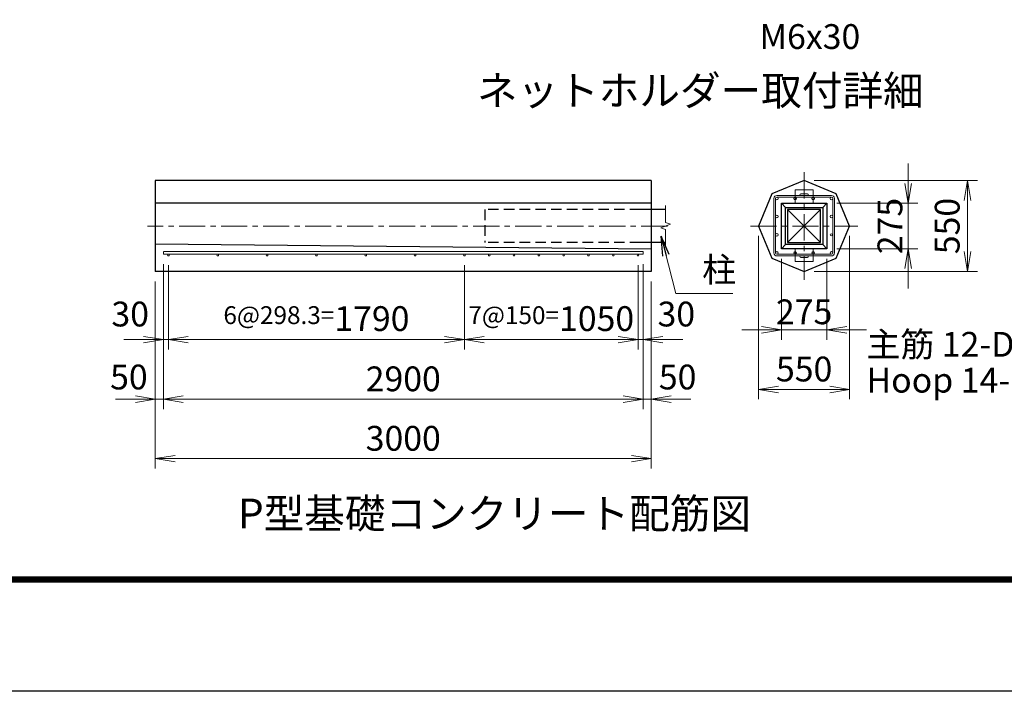
# Model space of a CAD drawing. Units: millimetres. Extents: x 0 to 25200, y 0 to 17820.
# Drawn here: x 12633 to 18588, y 0 to 4064 of the extents above; entities that cross this region are included whole.
import ezdxf
from ezdxf.enums import TextEntityAlignment as Align

# ---------------------------------------------------------------- set-up
doc = ezdxf.new("R2010")
doc.units = ezdxf.units.MM
doc.header["$LTSCALE"] = 5
doc.header["$MEASUREMENT"] = 0
doc.header["$PDMODE"] = 35
doc.linetypes.add('CENTER', pattern=[50.8, 31.75, -6.35, 6.35, -6.35])
doc.linetypes.add('DASHED', pattern=[19.05, 12.7, -6.35])
doc.layers.get('Defpoints').update_dxf_attribs({"color": 8})
for name, color, linetype, lineweight in [('D-BMK', 2, 'CENTER', 13), ('D-STR-DIM', 7, 'Continuous', 13), ('D-STR-TXT', 7, 'Continuous', 13), ('D-STR3', 3, 'Continuous', 13), ('D-TTL-TXT', 7, 'Continuous', 13)]:
    doc.layers.add(name, color=color, linetype=linetype, lineweight=lineweight)
for name, color, linetype in [('D-STR1', 1, 'Continuous'), ('D-STR4', 7, 'Continuous'), ('D-TTL', 2, 'Continuous')]:
    doc.layers.add(name, color=color, linetype=linetype)
doc.styles.add('ゴシック', font='txt')
doc.dimstyles.new('STYLE', dxfattribs={"dimscale": 60, "dimtxt": 2.5, "dimasz": 2, "dimexe": 1, "dimexo": 1, "dimgap": 0.8, "dimtad": 1, "dimdsep": 46, "dimtxsty": 'ゴシック', "dimblk": 'OPEN', "dimcen": 1e-08, "dimclrd": 256, "dimclre": 256, "dimclrt": 256, "dimadec": 0, "dimazin": 2, "dimtfac": 1, "dimtmove": 2, "dimatfit": 3, "dimldrblk": 'OPEN', "dimfxl": 0, "dimtolj": 1, "dimtzin": 0, "dimlwd": -1, "dimlwe": -1, "dimarcsym": 0})

# ---------------------------------------------------------------- blocks, each defined once
blk = doc.blocks.new('_Open')
at = {"color": 0, "linetype": 'ByBlock', "lineweight": -2}
for p, q in [((-1, 0.167), (0, 0)), ((-1, -0.167), (0, 0)), ((0, 0), (-1, 0))]:
    blk.add_line(p, q, dxfattribs=at)
blk = doc.blocks.new('*D31')
at = {"layer": 'D-STR-DIM'}
for p, q in [((17239.5, 2618), (17239.5, 2127.2)), ((17514.5, 2618), (17514.5, 2127.2)), ((17119.5, 2187.2), (16999.5, 2187.2)), ((17239.5, 2187.2), (17514.5, 2187.2)), ((17634.5, 2187.2), (17754.5, 2187.2))]:
    blk.add_line(p, q, dxfattribs=at)
at = {"layer": 'Defpoints', "color": 0}
for p in [(17239.5, 2678), (17514.5, 2678), (17514.5, 2187.2)]:
    blk.add_point(p, dxfattribs=at)
at = {"layer": 'D-STR-DIM', "xscale": 120, "yscale": 120, "zscale": 120}
blk.add_blockref('_Open', (17239.5, 2187.2), dxfattribs=at)
at = {"layer": 'D-STR-DIM', "xscale": 120, "yscale": 120, "zscale": 120, "rotation": 180}
blk.add_blockref('_Open', (17514.5, 2187.2), dxfattribs=at)
at = {"layer": 'D-STR-DIM', "insert": (17377, 2296.5), "char_height": 150, "attachment_point": 5, "style": 'ゴシック'}
blk.add_mtext('\\A1;275', dxfattribs=at)
blk = doc.blocks.new('*D32')
at = {"layer": 'D-STR-DIM'}
for p, q in [((17102, 2755.5), (17102, 1767.2)), ((17652, 2755.5), (17652, 1767.2)), ((17222, 1827.2), (17532, 1827.2))]:
    blk.add_line(p, q, dxfattribs=at)
at = {"layer": 'Defpoints', "color": 0}
for p in [(17102, 2815.5), (17652, 2815.5), (17652, 1827.2)]:
    blk.add_point(p, dxfattribs=at)
at = {"layer": 'D-STR-DIM', "xscale": 120, "yscale": 120, "zscale": 120, "rotation": 180}
blk.add_blockref('_Open', (17102, 1827.2), dxfattribs=at)
at = {"layer": 'D-STR-DIM', "xscale": 120, "yscale": 120, "zscale": 120}
blk.add_blockref('_Open', (17652, 1827.2), dxfattribs=at)
at = {"layer": 'D-STR-DIM', "insert": (17377, 1950.2), "char_height": 150, "attachment_point": 5, "style": 'ゴシック'}
blk.add_mtext('\\A1;550', dxfattribs=at)
blk = doc.blocks.new('*D33')
at = {"layer": 'D-STR-DIM'}
for p, q in [((18005.3, 3073), (18005.3, 3193)), ((17574.5, 2953), (18065.3, 2953)), ((18005.3, 2953), (18005.3, 2678)), ((17574.5, 2678), (18065.3, 2678)), ((18005.3, 2558), (18005.3, 2438))]:
    blk.add_line(p, q, dxfattribs=at)
at = {"layer": 'Defpoints', "color": 0}
for p in [(17514.5, 2953), (17514.5, 2678), (18005.3, 2678)]:
    blk.add_point(p, dxfattribs=at)
at = {"layer": 'D-STR-DIM', "xscale": 120, "yscale": 120, "zscale": 120}
for p, rotation in [((18005.3, 2953), 270), ((18005.3, 2678), 90)]:
    blk.add_blockref('_Open', p, dxfattribs=dict(at, rotation=rotation))
at = {"layer": 'D-STR-DIM', "insert": (17895.9, 2815.5), "char_height": 150, "attachment_point": 5, "rotation": 90, "style": 'ゴシック'}
blk.add_mtext('\\A1;275', dxfattribs=at)
blk = doc.blocks.new('*D34')
at = {"layer": 'D-STR-DIM'}
for p, q in [((17437, 3090.5), (18425.3, 3090.5)), ((18365.3, 2970.5), (18365.3, 2660.5)), ((17437, 2540.5), (18425.3, 2540.5))]:
    blk.add_line(p, q, dxfattribs=at)
at = {"layer": 'Defpoints', "color": 0}
for p in [(17377, 3090.5), (17377, 2540.5), (18365.3, 2540.5)]:
    blk.add_point(p, dxfattribs=at)
at = {"layer": 'D-STR-DIM', "xscale": 120, "yscale": 120, "zscale": 120}
for p, rotation in [((18365.3, 3090.5), 90), ((18365.3, 2540.5), 270)]:
    blk.add_blockref('_Open', p, dxfattribs=dict(at, rotation=rotation))
at = {"layer": 'D-STR-DIM', "insert": (18242.3, 2815.5), "char_height": 150, "attachment_point": 5, "rotation": 90, "style": 'ゴシック'}
blk.add_mtext('\\A1;550', dxfattribs=at)
blk = doc.blocks.new('*D38')
at = {"layer": 'D-STR-DIM'}
for p, q in [((15322.8, 2579.7), (15322.8, 2067.9)), ((16372.8, 2579.7), (16372.8, 2067.9)), ((15442.8, 2127.9), (16252.8, 2127.9))]:
    blk.add_line(p, q, dxfattribs=at)
at = {"layer": 'Defpoints', "color": 0}
for p in [(15322.8, 2639.7), (16372.8, 2639.7), (16372.8, 2127.9)]:
    blk.add_point(p, dxfattribs=at)
at = {"layer": 'D-STR-DIM', "xscale": 120, "yscale": 120, "zscale": 120, "rotation": 180}
blk.add_blockref('_Open', (15322.8, 2127.9), dxfattribs=at)
at = {"layer": 'D-STR-DIM', "xscale": 120, "yscale": 120, "zscale": 120}
blk.add_blockref('_Open', (16372.8, 2127.9), dxfattribs=at)
at = {"layer": 'D-STR-DIM', "insert": (15847.8, 2255.3), "char_height": 150, "attachment_point": 5, "style": 'ゴシック'}
blk.add_mtext('\\A1;{\\H0.72x;7@150=}1050', dxfattribs=at)
blk = doc.blocks.new('*D39')
at = {"layer": 'D-STR-DIM'}
for p, q in [((16372.8, 2579.7), (16372.8, 2067.9)), ((16402.8, 2584.7), (16402.8, 2067.9)), ((16252.8, 2127.9), (16132.8, 2127.9)), ((16372.8, 2127.9), (16402.8, 2127.9)), ((16522.8, 2127.9), (16642.8, 2127.9))]:
    blk.add_line(p, q, dxfattribs=at)
at = {"layer": 'Defpoints', "color": 0}
for p in [(16372.8, 2639.7), (16402.8, 2644.7), (16402.8, 2127.9)]:
    blk.add_point(p, dxfattribs=at)
at = {"layer": 'D-STR-DIM', "xscale": 120, "yscale": 120, "zscale": 120}
blk.add_blockref('_Open', (16372.8, 2127.9), dxfattribs=at)
at = {"layer": 'D-STR-DIM', "xscale": 120, "yscale": 120, "zscale": 120, "rotation": 180}
blk.add_blockref('_Open', (16402.8, 2127.9), dxfattribs=at)
at = {"layer": 'D-STR-DIM', "insert": (16604.1, 2282.9), "char_height": 150, "attachment_point": 5, "style": 'ゴシック'}
blk.add_mtext('\\A1;30', dxfattribs=at)
blk = doc.blocks.new('*D40')
at = {"layer": 'D-STR-DIM'}
for p, q in [((13532.8, 2579.7), (13532.8, 2067.9)), ((15322.8, 2579.7), (15322.8, 2067.9)), ((15202.8, 2127.9), (13652.8, 2127.9))]:
    blk.add_line(p, q, dxfattribs=at)
at = {"layer": 'Defpoints', "color": 0}
for p in [(13532.8, 2639.7), (15322.8, 2639.7), (13532.8, 2127.9)]:
    blk.add_point(p, dxfattribs=at)
at = {"layer": 'D-STR-DIM', "xscale": 120, "yscale": 120, "zscale": 120, "rotation": 180}
blk.add_blockref('_Open', (13532.8, 2127.9), dxfattribs=at)
at = {"layer": 'D-STR-DIM', "xscale": 120, "yscale": 120, "zscale": 120}
blk.add_blockref('_Open', (15322.8, 2127.9), dxfattribs=at)
at = {"layer": 'D-STR-DIM', "insert": (14427.8, 2255.3), "char_height": 150, "attachment_point": 5, "style": 'ゴシック'}
blk.add_mtext('\\A1;{\\H0.72x;6@298.3=}1790', dxfattribs=at)
blk = doc.blocks.new('*D41')
at = {"layer": 'D-STR-DIM'}
for p, q in [((13502.8, 2584.7), (13502.8, 1707.9)), ((16402.8, 2584.7), (16402.8, 1707.9)), ((13622.8, 1767.9), (16282.8, 1767.9))]:
    blk.add_line(p, q, dxfattribs=at)
at = {"layer": 'Defpoints', "color": 0}
for p in [(13502.8, 2644.7), (16402.8, 2644.7), (16402.8, 1767.9)]:
    blk.add_point(p, dxfattribs=at)
at = {"layer": 'D-STR-DIM', "xscale": 120, "yscale": 120, "zscale": 120, "rotation": 180}
blk.add_blockref('_Open', (13502.8, 1767.9), dxfattribs=at)
at = {"layer": 'D-STR-DIM', "xscale": 120, "yscale": 120, "zscale": 120}
blk.add_blockref('_Open', (16402.8, 1767.9), dxfattribs=at)
at = {"layer": 'D-STR-DIM', "insert": (14952.8, 1890.9), "char_height": 150, "attachment_point": 5, "style": 'ゴシック'}
blk.add_mtext('\\A1;2900', dxfattribs=at)
blk = doc.blocks.new('*D42')
at = {"layer": 'D-STR-DIM'}
for p, q in [((13452.8, 2480.5), (13452.8, 1347.9)), ((16452.8, 2480.5), (16452.8, 1347.9)), ((13572.8, 1407.9), (16332.8, 1407.9))]:
    blk.add_line(p, q, dxfattribs=at)
at = {"layer": 'Defpoints', "color": 0}
for p in [(13452.8, 2540.5), (16452.8, 2540.5), (16452.8, 1407.9)]:
    blk.add_point(p, dxfattribs=at)
at = {"layer": 'D-STR-DIM', "xscale": 120, "yscale": 120, "zscale": 120, "rotation": 180}
blk.add_blockref('_Open', (13452.8, 1407.9), dxfattribs=at)
at = {"layer": 'D-STR-DIM', "xscale": 120, "yscale": 120, "zscale": 120}
blk.add_blockref('_Open', (16452.8, 1407.9), dxfattribs=at)
at = {"layer": 'D-STR-DIM', "insert": (14952.8, 1530.9), "char_height": 150, "attachment_point": 5, "style": 'ゴシック'}
blk.add_mtext('\\A1;3000', dxfattribs=at)
blk = doc.blocks.new('*D43')
at = {"layer": 'D-STR-DIM'}
for p, q in [((16402.8, 2584.7), (16402.8, 1707.9)), ((16452.8, 2480.5), (16452.8, 1707.9)), ((16282.8, 1767.9), (16162.8, 1767.9)), ((16402.8, 1767.9), (16452.8, 1767.9)), ((16572.8, 1767.9), (16692.8, 1767.9))]:
    blk.add_line(p, q, dxfattribs=at)
at = {"layer": 'Defpoints', "color": 0}
for p in [(16402.8, 2644.7), (16452.8, 2540.5), (16452.8, 1767.9)]:
    blk.add_point(p, dxfattribs=at)
at = {"layer": 'D-STR-DIM', "xscale": 120, "yscale": 120, "zscale": 120}
blk.add_blockref('_Open', (16402.8, 1767.9), dxfattribs=at)
at = {"layer": 'D-STR-DIM', "xscale": 120, "yscale": 120, "zscale": 120, "rotation": 180}
blk.add_blockref('_Open', (16452.8, 1767.9), dxfattribs=at)
at = {"layer": 'D-STR-DIM', "insert": (16612.1, 1901.9), "char_height": 150, "attachment_point": 5, "style": 'ゴシック'}
blk.add_mtext('\\A1;50', dxfattribs=at)
blk = doc.blocks.new('*D44')
at = {"layer": 'D-STR-DIM'}
for p, q in [((13502.8, 2584.7), (13502.8, 2067.9)), ((13532.8, 2579.7), (13532.8, 2067.9)), ((13382.8, 2127.9), (13262.8, 2127.9)), ((13532.8, 2127.9), (13502.8, 2127.9)), ((13652.8, 2127.9), (13772.8, 2127.9))]:
    blk.add_line(p, q, dxfattribs=at)
at = {"layer": 'Defpoints', "color": 0}
for p in [(13502.8, 2644.7), (13532.8, 2639.7), (13502.8, 2127.9)]:
    blk.add_point(p, dxfattribs=at)
at = {"layer": 'D-STR-DIM', "xscale": 120, "yscale": 120, "zscale": 120}
blk.add_blockref('_Open', (13502.8, 2127.9), dxfattribs=at)
at = {"layer": 'D-STR-DIM', "xscale": 120, "yscale": 120, "zscale": 120, "rotation": 180}
blk.add_blockref('_Open', (13532.8, 2127.9), dxfattribs=at)
at = {"layer": 'D-STR-DIM', "insert": (13301.5, 2282.9), "char_height": 150, "attachment_point": 5, "style": 'ゴシック'}
blk.add_mtext('\\A1;30', dxfattribs=at)
blk = doc.blocks.new('*D45')
at = {"layer": 'D-STR-DIM'}
for p, q in [((13502.8, 2584.7), (13502.8, 1707.9)), ((13452.8, 2480.5), (13452.8, 1707.9)), ((13332.8, 1767.9), (13212.8, 1767.9)), ((13502.8, 1767.9), (13452.8, 1767.9)), ((13622.8, 1767.9), (13742.8, 1767.9))]:
    blk.add_line(p, q, dxfattribs=at)
at = {"layer": 'Defpoints', "color": 0}
for p in [(13502.8, 2644.7), (13452.8, 2540.5), (13452.8, 1767.9)]:
    blk.add_point(p, dxfattribs=at)
at = {"layer": 'D-STR-DIM', "xscale": 120, "yscale": 120, "zscale": 120}
blk.add_blockref('_Open', (13452.8, 1767.9), dxfattribs=at)
at = {"layer": 'D-STR-DIM', "xscale": 120, "yscale": 120, "zscale": 120, "rotation": 180}
blk.add_blockref('_Open', (13502.8, 1767.9), dxfattribs=at)
at = {"layer": 'D-STR-DIM', "insert": (13293.6, 1901.9), "char_height": 150, "attachment_point": 5, "style": 'ゴシック'}
blk.add_mtext('\\A1;50', dxfattribs=at)

msp = doc.modelspace()

# ---------------------------------------------------------------- linework, layer by layer
at = {"layer": 'D-BMK'}
for p, q in [((17376.951, 3140.476), (17376.951, 2490.476)), ((16549.809, 2815.476), (13406.977, 2815.476)), ((17051.951, 2815.476), (17701.951, 2815.476))]:
    msp.add_line(p, q, dxfattribs=at)
at = {"layer": 'D-STR-DIM'}
for p, q in [((16539.585, 2940.476), (16539.585, 2837.28)), ((16569.538, 2826.378), (16509.632, 2804.574)), ((16509.632, 2804.574), (16539.585, 2793.671)), ((16539.585, 2837.28), (16569.538, 2826.378)), ((16539.585, 2793.671), (16539.585, 2690.476))]:
    msp.add_line(p, q, dxfattribs=at)
at = {"layer": 'D-STR1', "linetype": 'DASHED'}
for p, q in [((16386.714, 2915.476), (15446.714, 2915.476)), ((15446.714, 2915.476), (15446.714, 2715.476)), ((16386.714, 2715.476), (15446.714, 2715.476))]:
    msp.add_line(p, q, dxfattribs=at)
at = {"layer": 'D-STR1'}
for p, q in [((16539.585, 2915.476), (16386.714, 2915.476)), ((17476.951, 2915.476), (17276.951, 2715.476)), ((17276.951, 2915.476), (17476.951, 2715.476)), ((16539.585, 2715.476), (16386.714, 2715.476))]:
    msp.add_line(p, q, dxfattribs=at)
msp.add_lwpolyline([(17276.951, 2915.476), (17276.951, 2715.476), (17476.951, 2715.476), (17476.951, 2915.476)], close=True, dxfattribs=at)
at = {"layer": 'D-STR3'}
for p, q in [((17193.951, 2652.655), (17193.951, 2982.655)), ((17203.951, 2652.655), (17203.951, 2982.655)), ((17211.951, 3000.655), (17541.951, 3000.655)), ((17211.951, 2990.655), (17541.951, 2990.655)), ((17431.951, 3033.655), (17321.951, 3033.655)), ((17321.951, 2956.655), (17321.951, 3033.655)), ((17397.451, 3009.655), (17356.451, 3009.655)), ((17397.451, 3000.655), (17356.451, 3000.655)), ((17431.951, 2956.655), (17431.951, 3033.655)), ((17549.951, 2652.655), (17549.951, 2982.655)), ((17559.951, 2652.655), (17559.951, 2982.655)), ((16402.831, 2660.655), (13502.831, 2660.655)), ((13502.831, 2659.155), (13502.831, 2646.155)), ((16402.831, 2644.655), (13502.831, 2644.655)), ((16402.831, 2660.655), (16402.831, 2644.655)), ((17211.951, 2644.655), (17541.951, 2644.655)), ((17211.951, 2634.655), (17541.951, 2634.655)), ((17321.951, 2678.655), (17321.951, 2601.655)), ((17397.451, 2634.655), (17356.451, 2634.655)), ((17397.451, 2625.655), (17356.451, 2625.655)), ((17431.951, 2678.655), (17431.951, 2601.655)), ((17431.951, 2601.655), (17321.951, 2601.655))]:
    msp.add_line(p, q, dxfattribs=at)
for centre, radius in [((17211.951, 2982.655), 8), ((17321.951, 2982.655), 8), ((17431.951, 2982.655), 8), ((17541.951, 2982.655), 8), ((17211.951, 2872.655), 8), ((17541.951, 2872.655), 8), ((17211.951, 2762.655), 8), ((17541.951, 2762.655), 6.5), ((13532.831, 2639.655), 5), ((13831.331, 2639.655), 5), ((14129.631, 2639.655), 5), ((14427.931, 2639.655), 5), ((14726.231, 2639.655), 5), ((15024.531, 2639.655), 5), ((15322.831, 2639.655), 5), ((15472.831, 2639.655), 5), ((15622.831, 2639.655), 5), ((15772.831, 2639.655), 5), ((15922.831, 2639.655), 5), ((16072.831, 2639.655), 5), ((16222.831, 2639.655), 5), ((16372.831, 2639.655), 5), ((17211.951, 2652.655), 8), ((17321.951, 2652.655), 8), ((17431.951, 2652.655), 8), ((17541.951, 2652.655), 8)]:
    msp.add_circle(centre, radius, dxfattribs=at)
for centre, radius, start, end in [((17211.951, 2982.655), 18, 90, 180), ((17211.951, 2982.655), 8, 90, 180), ((17356.451, 3005.155), 4.5, 90, 270), ((17397.451, 3005.155), 4.5, 270, 90), ((17541.951, 2982.655), 18, 0, 90), ((17541.951, 2982.655), 8, 0, 90), ((17211.951, 2652.655), 18, 180, 270), ((17211.951, 2652.655), 8, 180, 270), ((17356.451, 2630.155), 4.5, 90, 270), ((17397.451, 2630.155), 4.5, 270, 90), ((17541.951, 2652.655), 8, 270, 0), ((17541.951, 2652.655), 18, 270, 0)]:
    msp.add_arc(centre, radius, start, end, dxfattribs=at)
at = {"layer": 'D-STR4'}
for p, q in [((16452.831, 3090.476), (13452.831, 3090.476)), ((16452.831, 2540.476), (13452.831, 2540.476))]:
    msp.add_line(p, q, dxfattribs=at)
at = {"layer": 'D-STR4', "color": 7}
for p, q in [((13452.831, 3090.476), (13452.831, 2540.476)), ((16452.831, 3090.476), (16452.831, 2540.476))]:
    msp.add_line(p, q, dxfattribs=at)
at = {"layer": 'D-STR4', "linetype": 'Continuous'}
for p, q in [((16452.831, 2952.976), (13452.831, 2952.976)), ((17239.451, 2952.976), (17264.451, 2927.976)), ((17489.451, 2927.976), (17514.451, 2952.976)), ((13452.831, 2707.976), (16452.831, 2677.976)), ((17239.451, 2677.976), (17264.451, 2702.976)), ((17514.451, 2677.976), (17489.451, 2702.976))]:
    msp.add_line(p, q, dxfattribs=at)
at = {"layer": 'D-STR4'}
msp.add_lwpolyline([(17376.951, 3090.476), (17182.497, 3009.93), (17101.951, 2815.476), (17182.497, 2621.022), (17376.951, 2540.476), (17571.405, 2621.022), (17651.951, 2815.476), (17571.405, 3009.93)], close=True, dxfattribs=at)
at = {"layer": 'D-STR4', "linetype": 'Continuous'}
for points in [[(17239.451, 2677.976), (17239.451, 2952.976), (17514.451, 2952.976), (17514.451, 2677.976)], [(17264.451, 2702.976), (17264.451, 2927.976), (17489.451, 2927.976), (17489.451, 2702.976)]]:
    msp.add_lwpolyline(points, close=True, dxfattribs=at)
at = {"layer": 'D-TTL'}
msp.add_lwpolyline([(0, 17820), (25200, 17820), (25200, 0), (0, 0)], close=True, dxfattribs=at)
at = {"layer": 'D-TTL', "color": 7}
for points in [[(810, 17160), (24390, 17160), (24390, 660), (810, 660)], [(817.5, 17152.5), (24382.5, 17152.5), (24382.5, 667.5), (817.5, 667.5)], [(825, 17145), (24375, 17145), (24375, 675), (825, 675)], [(832.5, 17137.5), (24367.5, 17137.5), (24367.5, 682.5), (832.5, 682.5)], [(840, 17130), (24360, 17130), (24360, 690), (840, 690)]]:
    msp.add_lwpolyline(points, close=True, dxfattribs=at)

# ---------------------------------------------------------------- texts
at = {"layer": 'D-STR-TXT', "style": 'ゴシック'}
for s, p in [('M6x30', (17107.631, 3887.095)), ('柱', (16760.67, 2476.051)), ('主筋 12-D16', (17754.618, 2024.651)), ('Hoop 14-D10', (17754.618, 1807.651))]:
    msp.add_text(s, height=150, dxfattribs=at).set_placement(p)
at = {"layer": 'D-TTL-TXT', "style": 'ゴシック'}
for s, p in [('ネットホルダー取付詳細', (16749.084, 3612.026)), ('P型基礎コンクリート配筋図', (15504.427, 1052.604))]:
    msp.add_text(s, height=180, dxfattribs=at).set_placement(p, align=Align.MIDDLE)

# ---------------------------------------------------------------- dimensions: what is measured, and where the dimension line sits
at = {"layer": 'D-STR-DIM'}
for base, p1, p2, angle, picture, middle in [((18005.27, 2677.976), (17514.451, 2952.976), (17514.451, 2677.976), 270, '*D33', (17895.898, 2815.476)), ((13452.831, 1767.929), (13502.831, 2644.655), (13452.831, 2540.476), 180, '*D45', (13293.601, 1901.933)), ((13502.831, 2127.929), (13532.831, 2639.655), (13502.831, 2644.655), 180, '*D44', (13301.528, 2282.872))]:
    dim = msp.add_linear_dim(base=base, p1=p1, p2=p2, angle=angle, dimstyle='STYLE', dxfattribs=at)
    dim.commit()
    dim.dimension.update_dxf_attribs({"geometry": picture, "text_midpoint": middle, "dimtype": 160})
dim = msp.add_linear_dim(base=(18365.27, 2540.476), p1=(17376.951, 3090.476), p2=(17376.951, 2540.476), angle=270, dimstyle='STYLE', dxfattribs=at)
dim.commit()
dim.dimension.update_dxf_attribs({"geometry": '*D34', "text_midpoint": (18242.27, 2815.476)})
for base, p1, p2, picture, middle in [((17651.951, 1827.157), (17101.951, 2815.476), (17651.951, 2815.476), '*D32', (17376.951, 1950.157)), ((16402.831, 1767.929), (13502.831, 2644.655), (16402.831, 2644.655), '*D41', (14952.831, 1890.929)), ((16452.831, 1407.929), (13452.831, 2540.476), (16452.831, 2540.476), '*D42', (14952.831, 1530.929))]:
    dim = msp.add_linear_dim(base=base, p1=p1, p2=p2, dimstyle='STYLE', dxfattribs=at)
    dim.commit()
    dim.dimension.update_dxf_attribs({"geometry": picture, "text_midpoint": middle})
for base, p2, text, picture, middle in [((13532.831, 2127.929), (13532.831, 2639.655), '{\\H0.72x;6@298.3=}<>', '*D40', (14427.831, 2255.315)), ((16372.831, 2127.929), (16372.831, 2639.655), '{\\H0.72x;7@150=}<>', '*D38', (15847.831, 2255.315))]:
    dim = msp.add_linear_dim(base=base, p1=(15322.831, 2639.655), p2=p2, text=text, dimstyle='STYLE', dxfattribs=at)
    dim.commit()
    dim.dimension.update_dxf_attribs({"geometry": picture, "text_midpoint": middle})
for base, p1, p2, picture, middle in [((16402.831, 2127.929), (16372.831, 2639.655), (16402.831, 2644.655), '*D39', (16604.134, 2282.872)), ((16452.831, 1767.929), (16402.831, 2644.655), (16452.831, 2540.476), '*D43', (16612.061, 1901.933)), ((17514.451, 2187.157), (17239.451, 2677.976), (17514.451, 2677.976), '*D31', (17376.951, 2296.529))]:
    dim = msp.add_linear_dim(base=base, p1=p1, p2=p2, dimstyle='STYLE', dxfattribs=at)
    dim.commit()
    dim.dimension.update_dxf_attribs({"geometry": picture, "text_midpoint": middle, "dimtype": 160})

# ---------------------------------------------------------------- leaders
at = {"layer": 'D-STR-TXT'}
msp.add_leader([(16512.228, 2753.564), (16601.807, 2407.493), (16944.934, 2407.493)], dimstyle='STYLE', override={"dimscale": 60, "dimgap": 0.8, "dimtad": 1}, dxfattribs=at)

doc.saveas('drawing.dxf')
